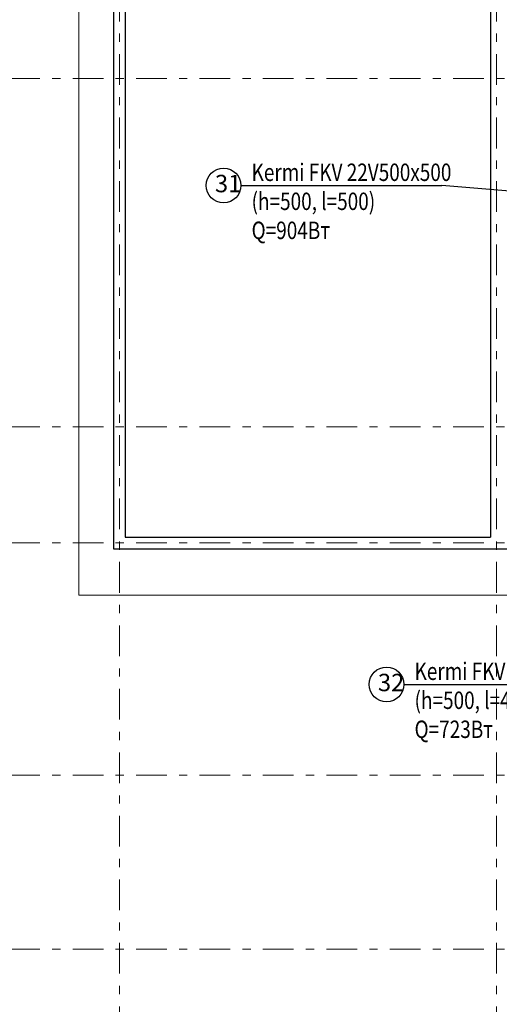
# Model space of a CAD drawing. Extents: x 179252 to 1648693, y -513363 to 1003558.
# Drawn here: x 243042 to 251313, y 474726 to 491689 of the extents above; entities that cross this region are included whole.
import ezdxf

# ---------------------------------------------------------------- set-up
doc = ezdxf.new("R2010")
doc.units = 0
doc.header["$MEASUREMENT"] = 0
doc.linetypes.add('Штрихштриховая', pattern=[1093.611073, 529.166651, -211.666656, 141.111112, -211.666656])
doc.layers.add('autocad', color=7, linetype='Continuous')
doc.layers.add('Интерьер- Перегородка', color=7, linetype='Continuous')
doc.layers.add('Dimension', color=250, linetype='Continuous', lineweight=0)
doc.layers.add('Тонкая', color=4, linetype='Continuous', lineweight=25)
doc.styles.add('СГЕНЕРИР_СТИЛЬ_2', font='txt')

msp = doc.modelspace()

# ---------------------------------------------------------------- linework, layer by layer
at = {"color": 3, "lineweight": 30}
msp.add_line((244671.45402, 482583.56365), (244671.45402, 482583.56365), dxfattribs=at)
at = {"layer": 'autocad', "color": 1, "linetype": 'Штрихштриховая', "lineweight": 9}
for p, q in [((244762.45402, 496563.57433), (244762.45402, 471674.56365)), ((251262.45402, 496563.57433), (251262.45402, 471674.56365)), ((286042.63577, 490674.56365), (242161.45402, 490674.56365)), ((286042.63577, 484674.56365), (242161.45402, 484674.56365)), ((286042.63577, 482674.56365), (242161.45402, 482674.56365)), ((286042.63577, 478674.56365), (242161.45402, 478674.56365)), ((286042.63577, 475674.56365), (242161.45402, 475674.56365))]:
    msp.add_line(p, q, dxfattribs=at)
at = {"layer": 'Dimension', "lineweight": 0, "ltscale": 70}
for p, q in [((244061.45402, 495965.56365), (244061.45402, 481773.56365)), ((244061.45402, 481773.56365), (254161.45402, 481773.56365))]:
    msp.add_line(p, q, dxfattribs=at)
at = {"layer": 'Интерьер- Перегородка', "linetype": 'Continuous'}
for p, q in [((244661.45402, 495165.56365), (244661.45402, 482573.56365)), ((244863.45402, 494963.56365), (244863.45402, 482775.56365)), ((251161.45402, 494963.56365), (251161.45402, 482775.56365)), ((244863.45402, 482775.56365), (251161.45402, 482775.56365)), ((244661.45402, 482573.56365), (254161.45402, 482573.56365))]:
    msp.add_line(p, q, dxfattribs=at)
at = {"layer": 'Тонкая'}
for p, q in [((246858.6278, 488832.76692), (250319.95172, 488832.76692)), ((254555.59683, 488486.95925), (250319.95172, 488832.76692)), ((249668.75391, 480237.08198), (253130.07783, 480237.08198))]:
    msp.add_line(p, q, dxfattribs=at)
for centre in [(246558.6278, 488832.76692), (249368.75391, 480237.08198)]:
    msp.add_circle(centre, 300, dxfattribs=at)

# ---------------------------------------------------------------- texts
at = {"layer": 'Тонкая', "linetype": 'Continuous', "lineweight": 20, "char_height": 300, "attachment_point": 1, "style": 'СГЕНЕРИР_СТИЛЬ_2'}
for s, insert in [('{\\fArial Narrow|b0|i1|c0|p34;\\W0.8;Kermi FKV\\fArial Narrow|b0|i1|c204|p34; 22\\fArial Narrow|b0|i1|c0|p34;V\\fArial Narrow|b0|i1|c204|p34;500\\fArial Narrow|b0|i1|c0|p34;x\\fArial Narrow|b0|i1|c204|p34;5\\fArial Narrow|b0|i1|c0|p34;00\\P(h=\\fArial Narrow|b0|i1|c204|p34;5\\fArial Narrow|b0|i1|c0|p34;00, l=\\fArial Narrow|b0|i1|c204|p34;50\\fArial Narrow|b0|i1|c0|p34;0)\\PQ=\\fArial Narrow|b0|i1|c204|p34;904Вт}', (247041.10668, 489210.14382)), ('{\\fArial Narrow|b0|i1|c204|p34;31}', (246409.69821, 489015.95718)), ('{\\fArial Narrow|b0|i1|c0|p34;\\W0.8;Kermi FKV\\fArial Narrow|b0|i1|c204|p34; 22\\fArial Narrow|b0|i1|c0|p34;V\\fArial Narrow|b0|i1|c204|p34;500\\fArial Narrow|b0|i1|c0|p34;x\\fArial Narrow|b0|i1|c204|p34;4\\fArial Narrow|b0|i1|c0|p34;00\\P(h=\\fArial Narrow|b0|i1|c204|p34;5\\fArial Narrow|b0|i1|c0|p34;00, l=\\fArial Narrow|b0|i1|c204|p34;40\\fArial Narrow|b0|i1|c0|p34;0)\\PQ=\\fArial Narrow|b0|i1|c204|p34;723Вт}', (249851.23279, 480614.45887)), ('{\\fArial Narrow|b0|i1|c204|p34;32}', (249219.82432, 480420.27223))]:
    msp.add_mtext(s, dxfattribs=dict(at, insert=insert))

doc.saveas('drawing.dxf')
